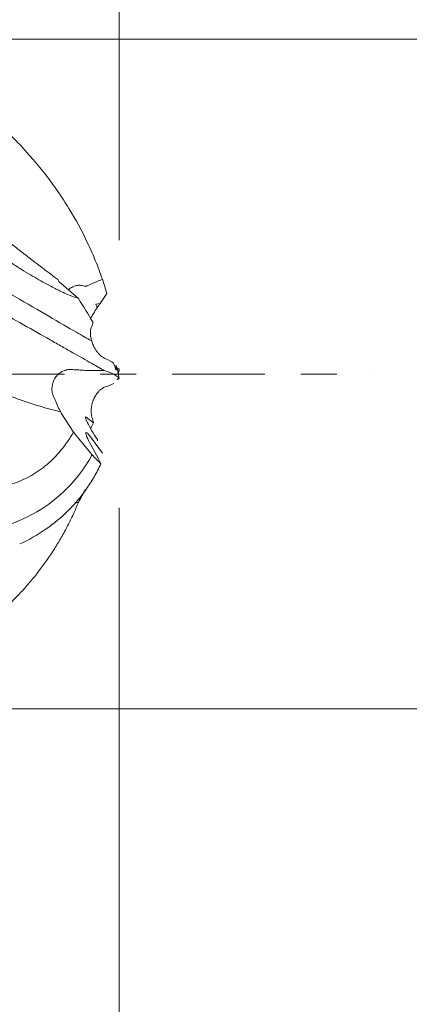
# Model space of a CAD drawing. Units: millimetres. Extents: x -57 to 104, y -43 to 39.
# Drawn here: x 81 to 85, y -7 to 4 of the extents above; entities that cross this region are included whole.
import ezdxf

# ---------------------------------------------------------------- set-up
doc = ezdxf.new("R2010")
doc.units = ezdxf.units.MM
doc.linetypes.add('CENTER', pattern=[47.5, 22, -8.5, 8.5, -8.5])
for name, color, linetype in [('1', 4, 'Continuous'), ('2', 7, 'Continuous'), ('SK2', 7, 'Continuous'), ('SK4', 2, 'CENTER')]:
    doc.layers.add(name, color=color, linetype=linetype)
doc.styles.add('iso_b_vert', font='simplex.shx')
doc.dimstyles.get("Standard").update_dxf_attribs({"dimtxt": 0.18, "dimasz": 0.18, "dimexe": 0.18, "dimexo": 0.0625, "dimgap": 0.09, "dimtad": 1, "dimzin": 0, "dimdsep": 52, "dimtxsty": 'Standard', "dimcen": 0.09, "dimadec": 0, "dimazin": 0, "dimtfac": 1, "dimtdec": 4, "dimtofl": 0, "dimtmove": 0, "dimatfit": 3, "dimfxl": 1, "dimtolj": 1, "dimtzin": 0, "dimarcsym": 0})

# ---------------------------------------------------------------- blocks, each defined once
blk = doc.blocks.new('_U0')
at = {"layer": '2', "lineweight": 13}
for p, q in [((62.65, 4.837901), (62.65, 16.2)), ((81.7, 1.5875), (81.7, 16.2)), ((81.7, 14.2), (62.65, 14.2))]:
    blk.add_line(p, q, dxfattribs=at)
at = {"layer": '2', "lineweight": 18}
for points in [[(62.65, 14.2), (66.149998, 14.660784), (66.150002, 13.739216)], [(81.7, 14.2), (78.200002, 13.739216), (78.199998, 14.660784)]]:
    blk.add_solid(points, dxfattribs=at)
at = {"layer": '2', "lineweight": 18, "insert": (66.571716, 15.085114), "char_height": 3, "attachment_point": 7, "line_spacing_factor": 1.084337, "style": 'iso_b_vert'}
blk.add_mtext('\\W0.7513;0.7500', dxfattribs=at)
blk = doc.blocks.new('_U1')
at = {"layer": '2', "lineweight": 13}
for p, q in [((2.298506, 7.9375), (2.298506, 26.2)), ((81.7, 1.5875), (81.7, 26.2)), ((81.7, 24.2), (2.298506, 24.2))]:
    blk.add_line(p, q, dxfattribs=at)
at = {"layer": '2', "lineweight": 18}
for points in [[(2.298506, 24.2), (5.798505, 24.660784), (5.798508, 23.739216)], [(81.7, 24.2), (78.200002, 23.739216), (78.199998, 24.660784)]]:
    blk.add_solid(points, dxfattribs=at)
at = {"layer": '2', "lineweight": 18, "insert": (36.770911, 25.085114), "char_height": 3, "attachment_point": 7, "line_spacing_factor": 1.084337, "style": 'iso_b_vert'}
blk.add_mtext('\\W0.7022;3.1250', dxfattribs=at)
blk = doc.blocks.new('_U2')
at = {"layer": 'SK2', "lineweight": 13}
for p, q in [((-45.3, 1.5875), (-45.3, 36.2)), ((81.7, 1.5875), (81.7, 36.2)), ((81.7, 34.2), (-45.3, 34.2))]:
    blk.add_line(p, q, dxfattribs=at)
at = {"layer": 'SK2', "lineweight": 18}
for points in [[(-45.3, 34.2), (-41.800002, 34.660784), (-41.799998, 33.739216)], [(81.7, 34.2), (78.200002, 33.739216), (78.199998, 34.660784)]]:
    blk.add_solid(points, dxfattribs=at)
at = {"layer": 'SK2', "lineweight": 18, "insert": (17.688086, 35.085114), "char_height": 3, "attachment_point": 7, "line_spacing_factor": 1.084337, "style": 'iso_b_vert'}
blk.add_mtext('\\W0.5404;5', dxfattribs=at)
blk = doc.blocks.new('_U4')
at = {"layer": 'SK2', "lineweight": 13}
for p, q in [((75.454, 1.662901), (75.454, -13.5)), ((81.7, -1.5875), (81.7, -13.5)), ((67.954, -11.5), (103.540455, -11.5))]:
    blk.add_line(p, q, dxfattribs=at)
at = {"layer": 'SK2', "lineweight": 18}
for points in [[(75.454, -11.5), (71.954002, -11.960784), (71.953998, -11.039216)], [(81.7, -11.5), (85.199998, -11.039216), (85.200002, -11.960784)]]:
    blk.add_solid(points, dxfattribs=at)
at = {"layer": 'SK2', "lineweight": 18, "insert": (91.859, -10.614886), "char_height": 3, "attachment_point": 7, "line_spacing_factor": 1.084337, "style": 'iso_b_vert'}
blk.add_mtext('\\W0.7801;0.2459', dxfattribs=at)

msp = doc.modelspace()

# ---------------------------------------------------------------- linework, layer by layer
at = {"layer": '1', "lineweight": 18}
for p, q in [((80.985, 1.096), (80.973, 1.119)), ((80.985, 1.096), (81.215, 0.897)), ((81.552, 0.956), (81.472, 0.837)), ((81.423, 0.828), (81.472, 0.837)), ((81.472, 0.837), (81.438, 0.787)), ((81.684, 0.061), (81.688, 0.061)), ((81.687, 0.001), (81.688, 0)), ((81.699, 0.06), (81.688, 0.06)), ((81.675, -0.067), (81.676, -0.062)), ((81.676, -0.062), (81.675, -0.067)), ((81.676, -0.062), (81.688, -0.062)), ((81.678, -0.057), (81.698, -0.057)), ((81.699, -0.059), (81.688, -0.059)), ((81.012, -0.465), (81.007, -0.447)), ((81.012, -0.465), (81.156, -0.69)), ((81.307, -0.513), (81.396, -0.579)), ((81.371, -0.761), (81.501, -0.94)), ((81.452, -1.007), (81.361, -0.838)), ((81.175, -1.522), (81.215, -1.522))]:
    msp.add_line(p, q, dxfattribs=at)
for centre, major_axis, ratio, start_param, end_param in [((80.317, 2.2), (1.12, -1.366), 0.119291, -0.070861, -0.065469), ((81.425, 0.731), (0.127, 0.2), 0.079532, 1.344173, 2.040157), ((81.425, -0.709), (0.127, -0.2), 0.097768, 2.891506, -1.295848), ((81.424, -0.894), (0.119, -0.201), 0.118759, 2.222394, -1.922763)]:
    msp.add_ellipse(centre, major_axis=major_axis, ratio=ratio, start_param=start_param, end_param=end_param, dxfattribs=at)
for points, knots in [([(79.099, 3.707), (79.112, 3.702), (79.241, 3.647), (79.55, 3.498), (80.02, 3.191), (80.355, 2.892), (80.515, 2.726), (80.52, 2.72)], [0, 0, 0, 0, 0.025821, 0.263323, 0.62301, 0.986658, 1, 1, 1, 1]), ([(75.56, 2.75), (75.633, 2.777), (75.845, 2.835), (76.121, 2.852), (76.378, 2.828), (76.594, 2.793), (76.897, 2.723), (77.261, 2.601), (77.543, 2.482), (77.685, 2.417), (77.736, 2.393), (77.821, 2.353), (78.023, 2.255), (78.226, 2.149), (78.383, 2.063), (78.407, 2.05), (78.413, 2.047), (78.415, 2.045), (78.443, 2.032), (78.551, 1.978), (78.697, 1.902), (78.917, 1.786), (79.175, 1.647), (79.565, 1.43), (80.014, 1.176), (80.475, 0.912), (80.876, 0.679), (81.169, 0.508), (81.317, 0.423), (81.371, 0.393), (81.374, 0.391)], [0, 0, 0, 0, 0.035166, 0.103252, 0.13565, 0.160776, 0.207437, 0.279408, 0.329866, 0.337078, 0.34429, 0.353258, 0.375676, 0.436278, 0.445059, 0.44692, 0.447447, 0.447587, 0.448198, 0.459387, 0.495425, 0.513098, 0.557708, 0.611759, 0.693616, 0.776374, 0.859705, 0.942679, 0.997093, 1, 1, 1, 1]), ([(80.52, 2.72), (80.631, 2.604), (80.735, 2.483), (80.856, 2.325), (80.88, 2.293), (80.927, 2.228), (80.95, 2.196), (81.018, 2.097), (81.061, 2.031), (81.185, 1.829), (81.259, 1.692), (81.358, 1.482), (81.39, 1.411), (81.433, 1.304), (81.447, 1.268), (81.474, 1.196), (81.487, 1.159), (81.5, 1.123)], [0, 0, 0, 0, 0.25, 0.25, 0.3125, 0.3125, 0.375, 0.375, 0.5, 0.5, 0.75, 0.75, 0.875, 0.875, 0.9375, 0.9375, 1, 1, 1, 1]), ([(81.215, 0.897), (81.197, 0.903), (81.177, 0.909), (81.134, 0.925), (81.089, 0.943), (81.039, 0.966), (81, 0.984), (80.987, 0.991), (80.959, 1.004), (80.889, 1.039), (80.812, 1.081), (80.682, 1.155), (80.613, 1.197), (80.521, 1.253), (80.502, 1.265), (80.465, 1.289), (80.446, 1.301), (80.389, 1.338), (80.35, 1.363), (80.232, 1.441), (80.151, 1.495), (80.027, 1.582), (79.985, 1.612), (79.9, 1.672), (79.857, 1.703), (79.73, 1.796), (79.644, 1.86), (79.559, 1.925)], [0, 0, 0, 0, 0.0625, 0.0625, 0.125, 0.1875, 0.1875, 0.21875, 0.21875, 0.25, 0.375, 0.375, 0.5, 0.5, 0.53125, 0.53125, 0.5625, 0.5625, 0.625, 0.625, 0.75, 0.75, 0.8125, 0.8125, 0.875, 0.875, 1, 1, 1, 1]), ([(79.873, 1.983), (79.961, 1.911), (80.05, 1.838), (80.23, 1.693), (80.321, 1.621), (80.459, 1.513), (80.505, 1.477), (80.599, 1.404), (80.645, 1.368), (80.786, 1.26), (80.879, 1.189), (80.973, 1.119)], [0, 0, 0, 0, 0.25, 0.25, 0.5, 0.5, 0.625, 0.625, 0.75, 0.75, 1, 1, 1, 1]), ([(79.097, 1.417), (79.111, 1.41), (79.241, 1.336), (79.55, 1.16), (80.02, 0.893), (80.356, 0.703), (80.516, 0.612), (80.522, 0.609)], [0, 0, 0, 0, 0.027001, 0.263929, 0.622749, 0.985521, 1, 1, 1, 1]), ([(81.095, 1), (81.108, 1.009), (81.122, 1.018), (81.145, 1.032), (81.155, 1.036), (81.174, 1.044), (81.184, 1.047), (81.2, 1.05), (81.205, 1.051), (81.215, 1.052), (81.226, 1.052), (81.236, 1.052), (81.247, 1.05), (81.252, 1.049), (81.257, 1.048)], [0, 0, 0, 0, 0.297505, 0.297505, 0.473128, 0.473128, 0.648752, 0.648752, 0.736564, 0.736564, 0.824376, 0.912188, 0.912188, 1, 1, 1, 1]), ([(81.315, 1.045), (81.313, 1.044), (81.31, 1.043), (81.306, 1.042), (81.303, 1.042), (81.296, 1.042), (81.291, 1.042), (81.276, 1.044), (81.267, 1.046), (81.257, 1.048)], [0, 0, 0, 0, 0.125, 0.125, 0.25, 0.25, 0.5, 0.5, 1, 1, 1, 1]), ([(80.522, 0.609), (80.636, 0.544), (80.742, 0.484), (80.867, 0.413), (80.892, 0.399), (80.94, 0.372), (80.964, 0.359), (81.033, 0.319), (81.077, 0.294), (81.202, 0.223), (81.278, 0.18), (81.378, 0.123), (81.409, 0.105), (81.453, 0.081), (81.467, 0.073), (81.493, 0.057), (81.506, 0.05), (81.518, 0.043)], [0, 0, 0, 0, 0.25, 0.25, 0.3125, 0.3125, 0.375, 0.375, 0.5, 0.5, 0.75, 0.75, 0.875, 0.875, 0.9375, 0.9375, 1, 1, 1, 1]), ([(81.367, 0.548), (81.364, 0.54), (81.362, 0.532), (81.358, 0.513), (81.357, 0.502), (81.357, 0.483), (81.357, 0.477), (81.358, 0.462), (81.359, 0.455), (81.362, 0.438), (81.363, 0.429), (81.367, 0.415), (81.368, 0.411), (81.371, 0.401), (81.372, 0.396), (81.374, 0.391)], [0, 0, 0, 0, 0.25, 0.25, 0.5, 0.5, 0.625, 0.625, 0.75, 0.75, 0.875, 0.875, 0.9375, 0.9375, 1, 1, 1, 1]), ([(81.374, 0.391), (81.376, 0.381), (81.379, 0.372), (81.386, 0.354), (81.389, 0.346), (81.396, 0.33), (81.4, 0.323), (81.407, 0.309), (81.411, 0.302), (81.422, 0.284), (81.429, 0.273), (81.44, 0.259), (81.444, 0.255), (81.451, 0.246), (81.454, 0.242), (81.464, 0.232), (81.471, 0.225), (81.483, 0.214), (81.489, 0.209), (81.501, 0.201), (81.507, 0.197), (81.518, 0.191), (81.523, 0.188), (81.528, 0.186)], [0, 0, 0, 0, 0.0625, 0.0625, 0.125, 0.125, 0.1875, 0.1875, 0.25, 0.25, 0.375, 0.375, 0.4375, 0.4375, 0.5, 0.5, 0.625, 0.625, 0.75, 0.75, 0.875, 0.875, 1, 1, 1, 1]), ([(79.547, 0.261), (79.66, 0.167), (79.776, 0.083), (80.013, -0.068), (80.134, -0.134), (80.288, -0.207), (80.319, -0.221), (80.382, -0.249), (80.413, -0.262), (80.507, -0.299), (80.569, -0.322), (80.757, -0.385), (80.882, -0.419), (81.007, -0.447)], [0, 0, 0, 0, 0.25, 0.25, 0.5, 0.5, 0.5625, 0.5625, 0.625, 0.625, 0.75, 0.75, 1, 1, 1, 1]), ([(80.925, -0.275), (80.921, -0.269), (80.918, -0.261), (80.912, -0.246), (80.91, -0.237), (80.906, -0.22), (80.904, -0.211), (80.902, -0.193), (80.902, -0.183), (80.902, -0.164), (80.903, -0.154), (80.906, -0.135), (80.908, -0.125), (80.913, -0.106), (80.916, -0.096), (80.924, -0.077), (80.928, -0.068), (80.938, -0.05), (80.944, -0.041), (80.956, -0.025), (80.963, -0.017), (80.978, -0.002), (80.985, 0.004), (81.001, 0.017), (81.01, 0.023), (81.028, 0.033), (81.037, 0.037), (81.052, 0.043), (81.056, 0.044), (81.066, 0.047), (81.071, 0.048), (81.086, 0.052), (81.096, 0.053), (81.112, 0.054), (81.117, 0.054), (81.126, 0.054), (81.131, 0.054), (81.136, 0.054)], [0, 0, 0, 0, 0.0625, 0.0625, 0.125, 0.125, 0.1875, 0.1875, 0.25, 0.25, 0.3125, 0.3125, 0.375, 0.375, 0.4375, 0.4375, 0.5, 0.5, 0.5625, 0.5625, 0.625, 0.625, 0.6875, 0.6875, 0.75, 0.75, 0.8125, 0.8125, 0.84375, 0.84375, 0.875, 0.875, 0.9375, 0.9375, 0.96875, 0.96875, 1, 1, 1, 1]), ([(81.373, 0.041), (81.37, 0.041), (81.368, 0.041), (81.363, 0.041), (81.36, 0.041), (81.352, 0.041), (81.347, 0.041), (81.331, 0.042), (81.321, 0.042), (81.3, 0.043), (81.29, 0.044), (81.271, 0.045), (81.261, 0.046), (81.231, 0.047), (81.212, 0.049), (81.174, 0.051), (81.155, 0.052), (81.136, 0.054)], [0, 0, 0, 0, 0.03125, 0.03125, 0.0625, 0.0625, 0.125, 0.125, 0.25, 0.25, 0.375, 0.375, 0.5, 0.5, 0.75, 0.75, 1, 1, 1, 1]), ([(81.518, 0.043), (81.571, 0.026), (81.612, 0.01), (81.649, -0.011), (81.656, -0.015), (81.668, -0.024), (81.685, -0.036), (81.694, -0.048), (81.698, -0.057)], [0, 0, 0, 0, 0.5, 0.5, 0.625, 0.625, 0.75, 1, 1, 1, 1]), ([(81.645, 0.088), (81.649, 0.077), (81.652, 0.068), (81.657, 0.057), (81.658, 0.054), (81.66, 0.051), (81.661, 0.05), (81.662, 0.048), (81.662, 0.048), (81.663, 0.047), (81.663, 0.048), (81.664, 0.048), (81.664, 0.049), (81.665, 0.052), (81.665, 0.056), (81.664, 0.063), (81.664, 0.066), (81.663, 0.072), (81.663, 0.075), (81.662, 0.081), (81.661, 0.085), (81.66, 0.092), (81.66, 0.096), (81.659, 0.1)], [0, 0, 0, 0, 0.25, 0.25, 0.375, 0.375, 0.4375, 0.4375, 0.5, 0.5, 0.5625, 0.5625, 0.625, 0.625, 0.75, 0.75, 0.8125, 0.8125, 0.875, 0.875, 0.9375, 0.9375, 1, 1, 1, 1]), ([(75.56, -0.022), (75.633, -0.049), (75.845, -0.147), (76.121, -0.317), (76.378, -0.491), (76.594, -0.639), (76.897, -0.844), (77.261, -1.079), (77.543, -1.248), (77.685, -1.329), (77.736, -1.358), (77.821, -1.404), (78.023, -1.511), (78.226, -1.606), (78.383, -1.672), (78.407, -1.682), (78.413, -1.684), (78.415, -1.685), (78.443, -1.695), (78.551, -1.732), (78.697, -1.777), (78.917, -1.834), (79.175, -1.886), (79.565, -1.926), (80.014, -1.902), (80.475, -1.776), (80.876, -1.557), (81.169, -1.282), (81.319, -1.063), (81.373, -0.965), (81.377, -0.958)], [0, 0, 0, 0, 0.035123, 0.103124, 0.135482, 0.160578, 0.207181, 0.279061, 0.329457, 0.33666, 0.343864, 0.35282, 0.37521, 0.435735, 0.444505, 0.446364, 0.44689, 0.447029, 0.447639, 0.458815, 0.494806, 0.512457, 0.557011, 0.610992, 0.692745, 0.775398, 0.858623, 0.94149, 0.995835, 1, 1, 1, 1]), ([(81.367, -0.443), (81.367, -0.434), (81.367, -0.425), (81.368, -0.409), (81.368, -0.403), (81.369, -0.392), (81.37, -0.387), (81.372, -0.375), (81.373, -0.369), (81.376, -0.357), (81.379, -0.345), (81.382, -0.334), (81.386, -0.323), (81.388, -0.317), (81.395, -0.301), (81.399, -0.291), (81.408, -0.273), (81.413, -0.265), (81.42, -0.253), (81.422, -0.249), (81.427, -0.242), (81.429, -0.239), (81.436, -0.23), (81.441, -0.224), (81.449, -0.213), (81.454, -0.209), (81.462, -0.2), (81.466, -0.196), (81.479, -0.185), (81.486, -0.179), (81.508, -0.163), (81.521, -0.157), (81.534, -0.153)], [0, 0, 0, 0, 0.0625, 0.0625, 0.09375, 0.09375, 0.125, 0.125, 0.15625, 0.15625, 0.1875, 0.21875, 0.21875, 0.25, 0.25, 0.3125, 0.3125, 0.375, 0.375, 0.40625, 0.40625, 0.4375, 0.4375, 0.5, 0.5, 0.5625, 0.5625, 0.625, 0.625, 0.75, 0.75, 1, 1, 1, 1]), ([(81.375, -0.51), (81.373, -0.501), (81.37, -0.492), (81.367, -0.47), (81.367, -0.458), (81.367, -0.443)], [0, 0, 0, 0, 0.5, 0.5, 1, 1, 1, 1]), ([(81.156, -0.69), (81.116, -0.76), (81.072, -0.825), (80.975, -0.946), (80.923, -1.002), (80.852, -1.066), (80.837, -1.078), (80.808, -1.102), (80.763, -1.137), (80.717, -1.168), (80.621, -1.226), (80.555, -1.258), (80.45, -1.298), (80.415, -1.309), (80.36, -1.324), (80.342, -1.328), (80.304, -1.337), (80.211, -1.355), (80.116, -1.363), (79.96, -1.363), (79.881, -1.356), (79.78, -1.339), (79.76, -1.336), (79.72, -1.327), (79.659, -1.314), (79.599, -1.297), (79.559, -1.284)], [0, 0, 0, 0, 0.125, 0.125, 0.25, 0.25, 0.28125, 0.28125, 0.3125, 0.375, 0.375, 0.5, 0.5, 0.5625, 0.5625, 0.59375, 0.59375, 0.625, 0.75, 0.75, 0.875, 0.875, 0.90625, 0.90625, 0.9375, 1, 1, 1, 1]), ([(80.52, -2.015), (80.628, -1.966), (80.728, -1.909), (80.847, -1.828), (80.87, -1.811), (80.916, -1.777), (80.939, -1.759), (81.005, -1.704), (81.047, -1.666), (81.169, -1.546), (81.242, -1.46), (81.34, -1.319), (81.371, -1.271), (81.415, -1.196), (81.429, -1.17), (81.456, -1.118), (81.469, -1.092), (81.482, -1.065)], [0, 0, 0, 0, 0.25, 0.25, 0.3125, 0.3125, 0.375, 0.375, 0.5, 0.5, 0.75, 0.75, 0.875, 0.875, 0.9375, 0.9375, 1, 1, 1, 1]), ([(81.215, -1.522), (81.197, -1.568), (81.177, -1.614), (81.134, -1.707), (81.112, -1.753), (81.076, -1.822), (81.064, -1.845), (81.038, -1.892), (81.026, -1.915), (80.986, -1.983), (80.904, -2.119), (80.813, -2.25), (80.715, -2.378), (80.681, -2.42), (80.629, -2.482), (80.611, -2.503), (80.575, -2.544), (80.557, -2.564), (80.465, -2.663), (80.389, -2.738), (80.233, -2.88), (80.152, -2.947), (80.047, -3.025), (80.026, -3.04), (79.984, -3.07), (79.921, -3.113), (79.773, -3.207), (79.645, -3.275), (79.559, -3.315)], [0, 0, 0, 0, 0.0625, 0.0625, 0.125, 0.125, 0.15625, 0.15625, 0.1875, 0.1875, 0.25, 0.375, 0.375, 0.4375, 0.4375, 0.46875, 0.46875, 0.5, 0.5, 0.625, 0.625, 0.75, 0.75, 0.78125, 0.78125, 0.8125, 0.875, 1, 1, 1, 1])]:
    msp.add_open_spline(points, degree=3, knots=knots, dxfattribs=at)
for points, degree in [([(81.315, 1.045), (81.376, 1.071), (81.438, 1.097), (81.5, 1.123)], 3), ([(81.5, 1.123), (81.518, 1.067), (81.536, 1.012), (81.552, 0.956)], 3), ([(81.389, 0.61), (81.334, 0.704), (81.276, 0.8), (81.215, 0.897)], 3), ([(81.438, 0.787), (81.433, 0.801), (81.427, 0.814), (81.422, 0.828)], 3), ([(81.438, 0.786), (81.433, 0.8), (81.427, 0.814), (81.422, 0.828)], 3), ([(81.438, 0.786), (81.438, 0.786), (81.438, 0.787), (81.438, 0.787)], 3), ([(81.367, 0.548), (81.375, 0.569), (81.382, 0.59), (81.389, 0.61)], 3), ([(81.63, 0.128), (81.606, 0.148), (81.571, 0.168), (81.528, 0.186)], 3), ([(81.645, 0.088), (81.64, 0.101), (81.635, 0.115), (81.63, 0.128)], 3), ([(81.373, 0.041), (81.421, 0.042), (81.47, 0.042), (81.518, 0.043)], 3), ([(81.676, 0.064), (81.674, 0.076), (81.668, 0.088), (81.659, 0.1)], 3), ([(81.688, 0), (81.676, 0.065)], 1), ([(81.687, 0.001), (81.691, -0.019), (81.695, -0.039), (81.699, -0.059)], 3), ([(81.688, 0.061), (81.688, 0.061), (81.688, 0.06), (81.688, 0.06)], 3), ([(81.699, 0.058), (81.696, 0.039), (81.692, 0.019), (81.688, -0.001)], 3), ([(81.699, 0.06), (81.699, 0.059), (81.699, 0.059), (81.699, 0.058)], 3), ([(81.635, -0.111), (81.611, -0.126), (81.577, -0.14), (81.534, -0.153)], 3), ([(81.678, -0.057), (81.681, -0.058), (81.685, -0.058), (81.688, -0.059)], 3), ([(81.678, -0.057), (81.682, -0.059), (81.685, -0.06), (81.688, -0.062)], 3), ([(81.688, -0.062), (81.688, -0.061), (81.688, -0.06), (81.688, -0.059)], 3), ([(81.699, -0.059), (81.699, -0.058), (81.698, -0.057), (81.698, -0.057)], 3), ([(80.925, -0.275), (80.927, -0.28), (80.929, -0.285), (80.931, -0.289)], 3), ([(80.998, -0.441), (80.976, -0.39), (80.953, -0.34), (80.931, -0.289)], 3), ([(80.998, -0.441), (81.001, -0.443), (81.004, -0.445), (81.007, -0.447)], 3), ([(81.396, -0.579), (81.384, -0.6), (81.372, -0.62), (81.359, -0.64)], 3), ([(81.375, -0.51), (81.383, -0.534), (81.39, -0.557), (81.396, -0.579)], 3), ([(81.377, -0.958), (81.304, -0.869), (81.23, -0.779), (81.156, -0.69)], 3), ([(81.441, -0.776), (81.441, -0.781), (81.442, -0.786), (81.442, -0.791)], 3), ([(81.482, -1.065), (81.447, -1.03), (81.413, -0.994), (81.377, -0.958)], 3), ([(81.452, -1.007), (81.462, -1.026), (81.472, -1.046), (81.482, -1.065)], 3), ([(81.298, -1.369), (81.271, -1.421), (81.243, -1.471), (81.215, -1.522)], 3)]:
    msp.add_open_spline(points, degree=degree, dxfattribs=at)
at = {"layer": '2', "lineweight": 13}
for p, q in [((79.319, 3.969), (96.231, 3.969)), ((79.319, -3.969), (96.231, -3.969))]:
    msp.add_line(p, q, dxfattribs=at)
at = {"layer": 'SK4', "lineweight": 18, "ltscale": 0.05}
msp.add_line((-48.3, 0), (84.7, 0), dxfattribs=at)

# ---------------------------------------------------------------- dimensions: what is measured, and where the dimension line sits
at = {"layer": '2', "lineweight": 18}
for base, p2, picture, middle in [((2.299, 24.2), (2.299, 6.35), '_U1', (41.999, 24.2)), ((62.65, 14.2), (62.65, 3.25), '_U0', (72.175, 14.2))]:
    dim = msp.add_linear_dim(base=base, p1=(81.7, 0), p2=p2, dimstyle='Standard', override={"dimtxt": 3, "dimasz": 3.5, "dimexe": 2, "dimexo": 1.5875, "dimgap": 1.5, "dimtad": 1, "dimtih": 1, "dimtoh": 0, "dimdec": 2, "dimlfac": 1, "dimzin": 8, "dimdsep": 46, "dimlunit": 2, "dimpost": '', "dimtxsty": 'iso_b_vert', "dimsah": 1, "dimse1": 0, "dimse2": 0, "dimsd1": 0, "dimsd2": 0, "dimclrd": 2, "dimclre": 2, "dimclrt": 2, "dimtol": 0, "dimtm": -0.1, "dimtfac": 1.166667, "dimtdec": 2, "dimtofl": 1, "dimtmove": 0, "dimtzin": 8, "dimlwd": 13, "dimlwe": 13}, dxfattribs=at)
    dim.commit()
    dim.dimension.update_dxf_attribs({"geometry": picture, "text_midpoint": middle})
at = {"layer": 'SK2', "lineweight": 18}
for base, p2, picture, middle in [((-45.3, 34.2), (-45.3, 0), '_U2', (18.2, 34.2)), ((75.454, -11.5), (75.454, 3.25), '_U4', (97.7, -11.5))]:
    dim = msp.add_linear_dim(base=base, p1=(81.7, 0), p2=p2, dimstyle='Standard', override={"dimtxt": 3, "dimasz": 3.5, "dimexe": 2, "dimexo": 1.5875, "dimgap": 1.5, "dimtad": 1, "dimtih": 1, "dimtoh": 0, "dimdec": 2, "dimlfac": 1, "dimzin": 8, "dimdsep": 46, "dimlunit": 2, "dimpost": '', "dimtxsty": 'iso_b_vert', "dimsah": 1, "dimse1": 0, "dimse2": 0, "dimsd1": 0, "dimsd2": 0, "dimclrd": 2, "dimclre": 2, "dimclrt": 2, "dimtol": 0, "dimtm": -0.1, "dimtfac": 1.166667, "dimtdec": 2, "dimtofl": 1, "dimtmove": 0, "dimtzin": 8, "dimlwd": 13, "dimlwe": 13}, dxfattribs=at)
    dim.commit()
    dim.dimension.update_dxf_attribs({"geometry": picture, "text_midpoint": middle})

doc.saveas('drawing.dxf')
